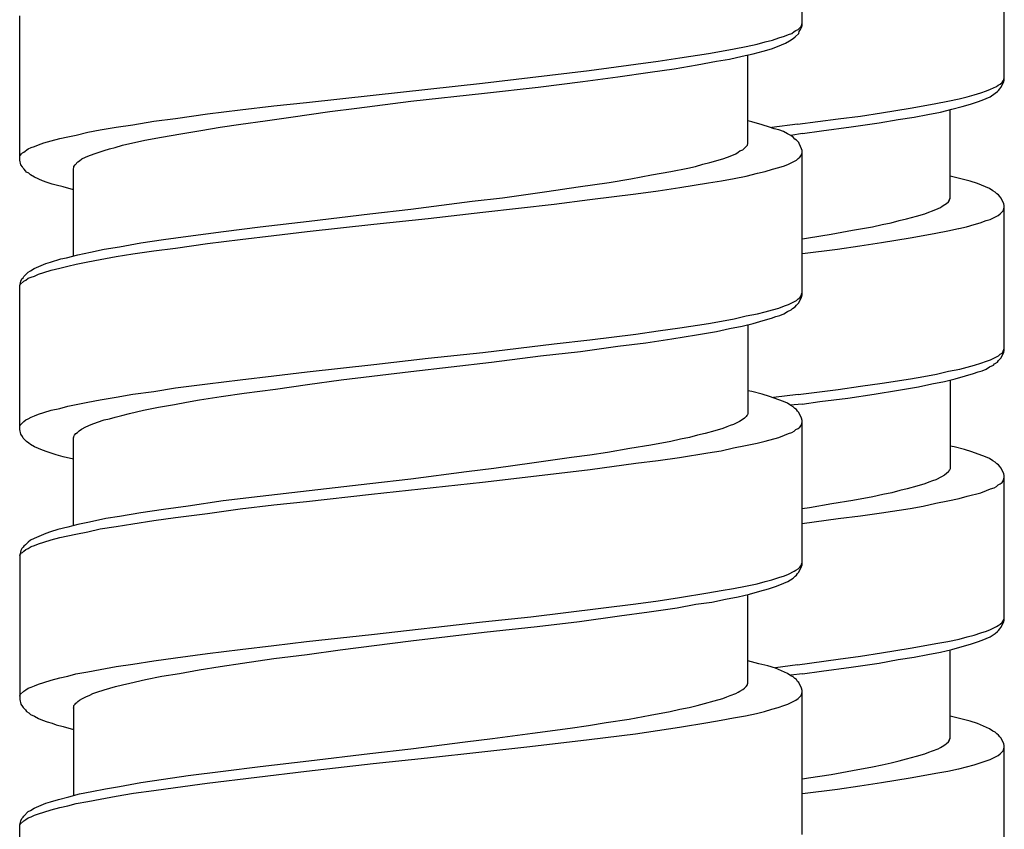
# Model space of a CAD drawing. Units: millimetres. Extents: x -435 to 502, y -175 to 939.
# Drawn here: x -362 to -343, y 636 to 651 of the extents above; entities that cross this region are included whole.
import ezdxf

# ---------------------------------------------------------------- set-up
doc = ezdxf.new("R2010")
doc.units = ezdxf.units.MM
doc.header["$LTSCALE"] = 6.666667

# ---------------------------------------------------------------- blocks, each defined once
blk = doc.blocks.new('1984.BL86.ACT.MT_V2')
for p, q in [((-30.734, -254.003), (-30.734, -251.325)), ((-26.988, -255.018), (-26.988, -252.34)), ((-45.234, -256.5), (-45.234, -253.823)), ((-30.755, -254.024), (-30.734, -253.96)), ((-30.988, -254.172), (-30.924, -254.151)), ((-30.924, -254.151), (-30.882, -254.119)), ((-30.882, -254.119), (-30.85, -254.098)), ((-30.861, -254.214), (-30.797, -254.151)), ((-30.85, -254.098), (-30.808, -254.077)), ((-30.808, -254.077), (-30.755, -254.024)), ((-30.797, -254.151), (-30.787, -254.119)), ((-30.787, -254.119), (-30.766, -254.077)), ((-30.766, -254.077), (-30.744, -254.045)), ((-30.744, -254.045), (-30.734, -254.003)), ((-31.57, -254.352), (-31.422, -254.31)), ((-31.422, -254.31), (-31.284, -254.278)), ((-31.284, -254.278), (-31.168, -254.235)), ((-31.189, -254.394), (-31.041, -254.331)), ((-31.168, -254.235), (-31.062, -254.204)), ((-31.062, -254.204), (-30.988, -254.172)), ((-31.041, -254.331), (-30.967, -254.288)), ((-30.967, -254.288), (-30.903, -254.246)), ((-30.903, -254.246), (-30.861, -254.214)), ((-32.999, -254.606), (-32.47, -254.521)), ((-32.47, -254.521), (-32.226, -254.479)), ((-32.226, -254.479), (-31.993, -254.437)), ((-31.993, -254.437), (-31.771, -254.394)), ((-31.845, -254.574), (-31.644, -254.532)), ((-31.771, -254.394), (-31.57, -254.352)), ((-31.644, -254.532), (-31.454, -254.479)), ((-31.454, -254.479), (-31.305, -254.437)), ((-31.305, -254.437), (-31.189, -254.394)), ((-33.814, -254.722), (-33.401, -254.669)), ((-33.401, -254.669), (-32.999, -254.606)), ((-32.681, -254.733), (-32.321, -254.669)), ((-32.321, -254.669), (-32.078, -254.627)), ((-32.078, -254.627), (-31.845, -254.574)), ((-31.739, -256.194), (-31.739, -254.553)), ((-35.772, -254.966), (-34.682, -254.839)), ((-34.682, -254.839), (-33.814, -254.722)), ((-34.152, -254.955), (-33.549, -254.871)), ((-33.549, -254.871), (-33.105, -254.807)), ((-33.105, -254.807), (-32.681, -254.733)), ((-38.682, -255.294), (-36.661, -255.072)), ((-36.661, -255.072), (-35.772, -254.966)), ((-35.624, -255.146), (-34.798, -255.04)), ((-34.798, -255.04), (-34.152, -254.955)), ((-27.062, -255.092), (-27.03, -255.06)), ((-27.051, -255.155), (-26.999, -255.049)), ((-27.03, -255.06), (-27.009, -255.028)), ((-27.009, -255.028), (-26.999, -255.007)), ((-26.999, -255.007), (-26.988, -254.975)), ((-26.999, -255.049), (-26.988, -255.018)), ((-36.619, -255.262), (-35.624, -255.146)), ((-27.549, -255.293), (-27.422, -255.251)), ((-27.422, -255.251), (-27.316, -255.219)), ((-27.316, -255.219), (-27.242, -255.187)), ((-27.253, -255.325), (-27.157, -255.261)), ((-27.242, -255.187), (-27.136, -255.134)), ((-27.157, -255.261), (-27.115, -255.229)), ((-27.136, -255.134), (-27.104, -255.113)), ((-27.115, -255.229), (-27.094, -255.208)), ((-27.104, -255.113), (-27.062, -255.092)), ((-27.094, -255.208), (-27.073, -255.176)), ((-27.073, -255.176), (-27.051, -255.155)), ((-40.524, -255.495), (-39.921, -255.431)), ((-39.921, -255.431), (-38.682, -255.294)), ((-38.989, -255.537), (-37.984, -255.41)), ((-37.984, -255.41), (-36.619, -255.262)), ((-28.258, -255.452), (-28.036, -255.409)), ((-28.036, -255.409), (-27.824, -255.367)), ((-27.824, -255.367), (-27.676, -255.325)), ((-27.676, -255.325), (-27.549, -255.293)), ((-27.612, -255.462), (-27.485, -255.42)), ((-27.485, -255.42), (-27.401, -255.388)), ((-27.401, -255.388), (-27.253, -255.325)), ((-41.752, -255.643), (-41.149, -255.569)), ((-41.149, -255.569), (-40.524, -255.495)), ((-40.207, -255.707), (-39.487, -255.601)), ((-39.487, -255.601), (-38.989, -255.537)), ((-29.655, -255.684), (-29.264, -255.621)), ((-29.264, -255.621), (-28.734, -255.536)), ((-28.734, -255.536), (-28.491, -255.494)), ((-28.491, -255.494), (-28.258, -255.452)), ((-28.406, -255.653), (-28.173, -255.61)), ((-28.173, -255.61), (-27.962, -255.557)), ((-27.993, -257.209), (-27.993, -255.568)), ((-27.962, -255.557), (-27.771, -255.505)), ((-27.771, -255.505), (-27.612, -255.462)), ((-43.138, -255.844), (-42.747, -255.781)), ((-42.747, -255.781), (-42.345, -255.728)), ((-42.345, -255.728), (-41.752, -255.643)), ((-41.138, -255.834), (-40.683, -255.77)), ((-40.683, -255.77), (-40.207, -255.707)), ((-31.665, -255.791), (-31.739, -255.77)), ((-31.475, -255.844), (-31.665, -255.791)), ((-30.818, -255.832), (-30.068, -255.737)), ((-30.068, -255.737), (-29.655, -255.684)), ((-29.306, -255.811), (-28.957, -255.748)), ((-28.957, -255.748), (-28.66, -255.706)), ((-28.66, -255.706), (-28.406, -255.653)), ((-44.186, -256.035), (-43.974, -255.982)), ((-43.974, -255.982), (-43.742, -255.94)), ((-43.742, -255.94), (-43.445, -255.887)), ((-43.445, -255.887), (-43.138, -255.844)), ((-42.249, -256.014), (-41.879, -255.95)), ((-41.879, -255.95), (-41.519, -255.887)), ((-41.519, -255.887), (-41.138, -255.834)), ((-31.337, -255.887), (-31.475, -255.844)), ((-31.252, -255.918), (-31.337, -255.887)), ((-30.818, -255.832), (-31.296, -255.893)), ((-31.168, -255.94), (-31.252, -255.918)), ((-31.083, -255.971), (-31.168, -255.94)), ((-31.009, -256.014), (-31.083, -255.971)), ((-30.731, -256.01), (-30.375, -255.96)), ((-30.375, -255.96), (-29.825, -255.886)), ((-29.825, -255.886), (-29.306, -255.811)), ((-44.789, -256.183), (-44.652, -256.141)), ((-44.652, -256.141), (-44.493, -256.098)), ((-44.493, -256.098), (-44.345, -256.067)), ((-44.345, -256.067), (-44.186, -256.035)), ((-43.329, -256.225), (-42.916, -256.13)), ((-42.916, -256.13), (-42.609, -256.077)), ((-42.609, -256.077), (-42.249, -256.014)), ((-30.945, -256.045), (-31.009, -256.014)), ((-30.731, -256.01), (-30.945, -256.047)), ((-30.903, -256.077), (-30.945, -256.045)), ((-30.871, -256.109), (-30.903, -256.077)), ((-30.84, -256.13), (-30.871, -256.109)), ((-30.797, -256.172), (-30.84, -256.13)), ((-30.787, -256.194), (-30.797, -256.172)), ((-45.181, -256.363), (-45.16, -256.352)), ((-45.16, -256.352), (-45.075, -256.289)), ((-45.075, -256.289), (-45.022, -256.268)), ((-45.022, -256.268), (-44.959, -256.246)), ((-44.959, -256.246), (-44.885, -256.215)), ((-44.885, -256.215), (-44.789, -256.183)), ((-43.816, -256.373), (-43.668, -256.321)), ((-43.668, -256.321), (-43.572, -256.289)), ((-43.572, -256.289), (-43.466, -256.268)), ((-43.466, -256.268), (-43.329, -256.225)), ((-31.962, -256.384), (-31.919, -256.352)), ((-31.919, -256.352), (-31.887, -256.331)), ((-31.887, -256.331), (-31.835, -256.31)), ((-31.835, -256.31), (-31.75, -256.225)), ((-31.75, -256.225), (-31.739, -256.194)), ((-30.766, -256.246), (-30.787, -256.194)), ((-30.744, -256.289), (-30.766, -256.246)), ((-30.734, -256.321), (-30.744, -256.289)), ((-30.734, -258.998), (-30.734, -256.321)), ((-45.234, -256.437), (-45.223, -256.416)), ((-45.213, -256.585), (-45.234, -256.5)), ((-45.223, -256.416), (-45.202, -256.384)), ((-45.202, -256.384), (-45.181, -256.363)), ((-44.207, -256.585), (-44.154, -256.532)), ((-44.154, -256.532), (-44.123, -256.511)), ((-44.123, -256.511), (-44.08, -256.479)), ((-44.08, -256.479), (-44.017, -256.448)), ((-44.017, -256.448), (-43.943, -256.416)), ((-43.943, -256.416), (-43.816, -256.373)), ((-32.448, -256.543), (-32.332, -256.511)), ((-32.332, -256.511), (-32.184, -256.469)), ((-32.184, -256.469), (-32.067, -256.426)), ((-32.067, -256.426), (-31.962, -256.384)), ((-30.988, -256.575), (-30.84, -256.5)), ((-30.84, -256.5), (-30.808, -256.469)), ((-30.808, -256.469), (-30.776, -256.448)), ((-30.776, -256.448), (-30.755, -256.416)), ((-30.755, -256.416), (-30.744, -256.395)), ((-30.744, -256.395), (-30.734, -256.363)), ((-45.181, -256.627), (-45.213, -256.585)), ((-45.17, -256.649), (-45.181, -256.627)), ((-45.149, -256.67), (-45.17, -256.649)), ((-45.128, -256.702), (-45.149, -256.67)), ((-45.107, -256.723), (-45.128, -256.702)), ((-44.239, -256.659), (-44.229, -256.638)), ((-44.239, -258.279), (-44.239, -256.659)), ((-44.229, -256.617), (-44.207, -256.585)), ((-44.229, -256.638), (-44.229, -256.617)), ((-33.528, -256.776), (-33.168, -256.712)), ((-33.168, -256.712), (-32.851, -256.649)), ((-32.851, -256.649), (-32.713, -256.617)), ((-32.713, -256.617), (-32.575, -256.575)), ((-32.575, -256.575), (-32.448, -256.543)), ((-31.559, -256.744), (-31.422, -256.712)), ((-31.422, -256.712), (-31.284, -256.67)), ((-31.284, -256.67), (-31.168, -256.638)), ((-31.168, -256.638), (-31.062, -256.606)), ((-31.062, -256.606), (-30.988, -256.575)), ((-45.065, -256.744), (-45.107, -256.723)), ((-45.033, -256.776), (-45.065, -256.744)), ((-44.959, -256.818), (-45.033, -256.776)), ((-44.811, -256.882), (-44.959, -256.818)), ((-44.726, -256.913), (-44.811, -256.882)), ((-34.311, -256.913), (-33.909, -256.85)), ((-33.909, -256.85), (-33.528, -256.776)), ((-32.47, -256.924), (-32.226, -256.882)), ((-32.226, -256.882), (-31.993, -256.839)), ((-31.993, -256.839), (-31.771, -256.797)), ((-31.771, -256.797), (-31.559, -256.744)), ((-27.792, -256.849), (-27.993, -256.796)), ((-27.623, -256.891), (-27.792, -256.849)), ((-27.485, -256.933), (-27.623, -256.891)), ((-44.631, -256.945), (-44.726, -256.913)), ((-44.557, -256.966), (-44.631, -256.945)), ((-44.43, -256.998), (-44.557, -256.966)), ((-44.239, -257.051), (-44.43, -256.998)), ((-36.29, -257.199), (-35.465, -257.083)), ((-35.465, -257.083), (-34.883, -256.998)), ((-34.883, -256.998), (-34.311, -256.913)), ((-33.814, -257.125), (-33.401, -257.072)), ((-33.401, -257.072), (-32.999, -257.009)), ((-32.999, -257.009), (-32.47, -256.924)), ((-27.263, -257.029), (-27.485, -256.933)), ((-27.2, -257.071), (-27.263, -257.029)), ((-27.157, -257.092), (-27.2, -257.071)), ((-37.984, -257.411), (-36.851, -257.263)), ((-36.851, -257.263), (-36.29, -257.199)), ((-35.327, -257.315), (-34.671, -257.231)), ((-34.671, -257.231), (-33.814, -257.125)), ((-28.025, -257.272), (-28.004, -257.24)), ((-28.004, -257.23), (-27.993, -257.209)), ((-28.004, -257.24), (-28.004, -257.23)), ((-27.126, -257.124), (-27.157, -257.092)), ((-27.094, -257.145), (-27.126, -257.124)), ((-27.073, -257.177), (-27.094, -257.145)), ((-27.051, -257.198), (-27.073, -257.177)), ((-26.999, -257.304), (-27.051, -257.198)), ((-38.746, -257.495), (-37.984, -257.411)), ((-36.65, -257.464), (-35.327, -257.315)), ((-28.385, -257.463), (-28.322, -257.441)), ((-28.322, -257.441), (-28.216, -257.399)), ((-28.216, -257.399), (-28.173, -257.378)), ((-28.173, -257.378), (-28.142, -257.357)), ((-28.142, -257.357), (-28.089, -257.325)), ((-28.089, -257.325), (-28.057, -257.304)), ((-28.057, -257.304), (-28.025, -257.272)), ((-27.062, -257.494), (-27.009, -257.441)), ((-27.009, -257.441), (-26.988, -257.378)), ((-26.988, -257.346), (-26.999, -257.304)), ((-26.988, -260.024), (-26.988, -257.346)), ((-40.778, -257.739), (-39.868, -257.633)), ((-39.868, -257.633), (-38.746, -257.495)), ((-38.672, -257.686), (-37.666, -257.58)), ((-37.666, -257.58), (-36.65, -257.464)), ((-29.084, -257.664), (-28.935, -257.621)), ((-28.935, -257.621), (-28.798, -257.59)), ((-28.798, -257.59), (-28.618, -257.537)), ((-28.618, -257.537), (-28.459, -257.494)), ((-28.459, -257.494), (-28.385, -257.463)), ((-27.433, -257.664), (-27.327, -257.621)), ((-27.327, -257.621), (-27.253, -257.6)), ((-27.253, -257.6), (-27.104, -257.526)), ((-27.104, -257.526), (-27.062, -257.494)), ((-41.455, -257.823), (-40.778, -257.739)), ((-39.91, -257.823), (-38.672, -257.686)), ((-30.195, -257.875), (-29.803, -257.801)), ((-29.803, -257.801), (-29.433, -257.738)), ((-29.433, -257.738), (-29.253, -257.695)), ((-29.253, -257.695), (-29.084, -257.664)), ((-28.258, -257.855), (-28.036, -257.813)), ((-28.036, -257.813), (-27.835, -257.771)), ((-27.834, -257.771), (-27.687, -257.738)), ((-27.687, -257.738), (-27.549, -257.695)), ((-27.549, -257.695), (-27.433, -257.664)), ((-42.99, -258.035), (-42.567, -257.972)), ((-42.567, -257.972), (-42.112, -257.908)), ((-42.112, -257.908), (-41.455, -257.823)), ((-41.752, -258.046), (-41.149, -257.972)), ((-41.149, -257.972), (-40.524, -257.898)), ((-40.524, -257.898), (-39.91, -257.823)), ((-30.731, -257.957), (-30.618, -257.939)), ((-30.618, -257.939), (-30.195, -257.875)), ((-29.264, -258.025), (-28.734, -257.94)), ((-28.734, -257.94), (-28.491, -257.898)), ((-28.491, -257.898), (-28.258, -257.855)), ((-43.922, -258.205), (-43.668, -258.152)), ((-43.668, -258.152), (-43.382, -258.109)), ((-43.382, -258.109), (-42.99, -258.035)), ((-42.747, -258.183), (-42.345, -258.13)), ((-42.345, -258.13), (-41.752, -258.046)), ((-30.731, -258.231), (-30.079, -258.151)), ((-30.079, -258.151), (-29.666, -258.087)), ((-29.666, -258.088), (-29.264, -258.025)), ((-44.662, -258.395), (-44.472, -258.332)), ((-44.472, -258.332), (-44.366, -258.31)), ((-44.366, -258.31), (-44.154, -258.257)), ((-44.154, -258.257), (-43.922, -258.205)), ((-43.974, -258.384), (-43.742, -258.342)), ((-43.742, -258.342), (-43.445, -258.289)), ((-43.445, -258.289), (-43.138, -258.236)), ((-43.138, -258.236), (-42.747, -258.183)), ((-45.033, -258.554), (-44.969, -258.511)), ((-44.969, -258.511), (-44.747, -258.416)), ((-44.789, -258.586), (-44.652, -258.543)), ((-44.747, -258.416), (-44.662, -258.395)), ((-44.652, -258.543), (-44.493, -258.501)), ((-44.493, -258.501), (-44.345, -258.469)), ((-44.345, -258.469), (-44.186, -258.427)), ((-44.186, -258.427), (-43.974, -258.384)), ((-45.213, -258.744), (-45.192, -258.702)), ((-45.192, -258.702), (-45.17, -258.681)), ((-45.17, -258.681), (-45.16, -258.66)), ((-45.16, -258.66), (-45.075, -258.575)), ((-45.16, -258.744), (-45.118, -258.723)), ((-45.118, -258.723), (-45.075, -258.691)), ((-45.075, -258.575), (-45.033, -258.554)), ((-45.075, -258.691), (-45.022, -258.67)), ((-45.022, -258.67), (-44.959, -258.649)), ((-44.959, -258.649), (-44.885, -258.617)), ((-44.885, -258.617), (-44.789, -258.586)), ((-45.234, -258.829), (-45.213, -258.744)), ((-45.234, -258.84), (-45.223, -258.808)), ((-45.234, -261.496), (-45.234, -258.829)), ((-45.223, -258.808), (-45.16, -258.744)), ((-30.84, -259.104), (-30.808, -259.072)), ((-30.808, -259.072), (-30.776, -259.051)), ((-30.797, -259.146), (-30.744, -259.041)), ((-30.776, -259.051), (-30.755, -259.019)), ((-30.755, -259.019), (-30.744, -258.988)), ((-30.744, -258.988), (-30.734, -258.967)), ((-30.744, -259.041), (-30.734, -258.998)), ((-31.422, -259.316), (-31.284, -259.274)), ((-31.284, -259.274), (-31.168, -259.242)), ((-31.168, -259.242), (-31.062, -259.199)), ((-31.062, -259.199), (-30.988, -259.178)), ((-31.009, -259.305), (-30.935, -259.274)), ((-30.988, -259.178), (-30.84, -259.104)), ((-30.935, -259.274), (-30.914, -259.252)), ((-30.914, -259.252), (-30.861, -259.221)), ((-30.861, -259.221), (-30.84, -259.189)), ((-30.84, -259.189), (-30.797, -259.146)), ((-32.226, -259.485), (-31.993, -259.443)), ((-31.993, -259.443), (-31.771, -259.39)), ((-31.771, -259.39), (-31.559, -259.348)), ((-31.559, -259.348), (-31.422, -259.316)), ((-31.454, -259.475), (-31.305, -259.432)), ((-31.305, -259.432), (-31.221, -259.401)), ((-31.221, -259.401), (-31.147, -259.379)), ((-31.147, -259.379), (-31.072, -259.348)), ((-31.072, -259.348), (-31.009, -259.305)), ((-33.401, -259.665), (-32.999, -259.612)), ((-32.999, -259.612), (-32.47, -259.528)), ((-32.47, -259.528), (-32.226, -259.485)), ((-32.321, -259.676), (-32.078, -259.623)), ((-32.078, -259.623), (-31.845, -259.58)), ((-31.845, -259.58), (-31.644, -259.528)), ((-31.739, -259.549), (-31.739, -261.2)), ((-31.644, -259.528), (-31.454, -259.475)), ((-34.671, -259.834), (-33.814, -259.729)), ((-33.814, -259.729), (-33.401, -259.665)), ((-33.634, -259.887), (-33.147, -259.813)), ((-33.147, -259.813), (-32.692, -259.739)), ((-32.692, -259.739), (-32.321, -259.676)), ((-36.65, -260.067), (-35.327, -259.909)), ((-35.327, -259.909), (-34.671, -259.834)), ((-34.84, -260.046), (-34.152, -259.951)), ((-34.152, -259.951), (-33.634, -259.887)), ((-26.999, -260.013), (-26.988, -259.992)), ((-38.672, -260.29), (-37.666, -260.173)), ((-37.666, -260.173), (-36.65, -260.067)), ((-36.492, -260.247), (-35.581, -260.131)), ((-35.581, -260.131), (-34.84, -260.046)), ((-27.242, -260.204), (-27.094, -260.13)), ((-27.094, -260.13), (-27.062, -260.098)), ((-27.094, -260.214), (-27.051, -260.172)), ((-27.062, -260.098), (-27.03, -260.077)), ((-27.051, -260.172), (-26.999, -260.066)), ((-27.03, -260.077), (-27.009, -260.045)), ((-27.009, -260.045), (-26.999, -260.013)), ((-26.999, -260.066), (-26.988, -260.024)), ((-39.91, -260.427), (-38.672, -260.29)), ((-37.984, -260.417), (-36.492, -260.247)), ((-27.814, -260.373), (-27.676, -260.341)), ((-27.676, -260.341), (-27.538, -260.299)), ((-27.538, -260.299), (-27.422, -260.267)), ((-27.422, -260.267), (-27.316, -260.225)), ((-27.327, -260.373), (-27.263, -260.331)), ((-27.316, -260.225), (-27.242, -260.204)), ((-27.263, -260.331), (-27.189, -260.299)), ((-27.189, -260.299), (-27.168, -260.278)), ((-27.168, -260.278), (-27.115, -260.246)), ((-27.115, -260.246), (-27.094, -260.214)), ((-41.149, -260.575), (-40.524, -260.501)), ((-40.524, -260.501), (-39.91, -260.427)), ((-39.275, -260.575), (-37.984, -260.417)), ((-29.253, -260.638), (-28.724, -260.553)), ((-28.724, -260.553), (-28.48, -260.511)), ((-28.48, -260.511), (-28.247, -260.468)), ((-28.247, -260.468), (-28.025, -260.416)), ((-28.099, -260.606), (-27.898, -260.553)), ((-28.025, -260.416), (-27.814, -260.373)), ((-27.898, -260.553), (-27.708, -260.5)), ((-27.708, -260.5), (-27.56, -260.458)), ((-27.56, -260.458), (-27.475, -260.426)), ((-27.475, -260.426), (-27.401, -260.405)), ((-27.401, -260.405), (-27.327, -260.373)), ((-42.747, -260.787), (-42.345, -260.724)), ((-42.345, -260.724), (-41.752, -260.649)), ((-41.752, -260.649), (-41.149, -260.575)), ((-40.492, -260.745), (-39.9, -260.66)), ((-39.9, -260.66), (-39.275, -260.575)), ((-30.068, -260.754), (-29.655, -260.691)), ((-29.655, -260.691), (-29.253, -260.638)), ((-28.946, -260.765), (-28.576, -260.701)), ((-28.576, -260.701), (-28.332, -260.648)), ((-28.332, -260.648), (-28.099, -260.606)), ((-27.993, -260.574), (-27.993, -262.225)), ((-43.742, -260.946), (-43.445, -260.893)), ((-43.445, -260.893), (-43.138, -260.84)), ((-43.138, -260.84), (-42.747, -260.787)), ((-41.9, -260.946), (-41.498, -260.882)), ((-41.498, -260.882), (-41.074, -260.819)), ((-41.074, -260.819), (-40.492, -260.745)), ((-31.665, -260.787), (-31.739, -260.776)), ((-31.475, -260.84), (-31.665, -260.787)), ((-31.337, -260.882), (-31.475, -260.84)), ((-31.083, -260.978), (-31.337, -260.882)), ((-30.811, -260.846), (-31.268, -260.899)), ((-30.811, -260.846), (-30.068, -260.754)), ((-30.407, -260.976), (-29.888, -260.913)), ((-29.888, -260.913), (-29.401, -260.839)), ((-29.401, -260.839), (-28.946, -260.765)), ((-44.493, -261.105), (-44.345, -261.062)), ((-44.345, -261.062), (-43.974, -260.988)), ((-43.974, -260.988), (-43.742, -260.946)), ((-42.937, -261.136), (-42.662, -261.083)), ((-42.662, -261.083), (-42.366, -261.03)), ((-42.366, -261.03), (-42.143, -260.988)), ((-42.143, -260.988), (-41.9, -260.946)), ((-31.009, -261.009), (-31.083, -260.978)), ((-30.945, -261.052), (-31.009, -261.009)), ((-30.734, -261.022), (-30.958, -261.045)), ((-30.903, -261.073), (-30.945, -261.052)), ((-30.871, -261.105), (-30.903, -261.073)), ((-30.734, -261.022), (-30.407, -260.976)), ((-45.075, -261.295), (-45.022, -261.263)), ((-45.022, -261.263), (-44.959, -261.242)), ((-44.959, -261.242), (-44.885, -261.21)), ((-44.885, -261.21), (-44.789, -261.179)), ((-44.789, -261.179), (-44.652, -261.136)), ((-44.652, -261.136), (-44.493, -261.105)), ((-43.572, -261.295), (-43.466, -261.263)), ((-43.466, -261.263), (-43.339, -261.232)), ((-43.339, -261.232), (-43.202, -261.2)), ((-43.202, -261.2), (-42.937, -261.136)), ((-31.771, -261.253), (-31.803, -261.284)), ((-31.76, -261.232), (-31.771, -261.253)), ((-31.75, -261.221), (-31.76, -261.232)), ((-31.739, -261.2), (-31.75, -261.221)), ((-30.84, -261.126), (-30.871, -261.105)), ((-30.818, -261.157), (-30.84, -261.126)), ((-30.797, -261.179), (-30.818, -261.157)), ((-30.744, -261.284), (-30.797, -261.179)), ((-45.234, -261.433), (-45.223, -261.411)), ((-45.223, -261.411), (-45.16, -261.348)), ((-45.16, -261.348), (-45.118, -261.316)), ((-45.118, -261.316), (-45.075, -261.295)), ((-44.091, -261.486), (-44.006, -261.443)), ((-44.006, -261.443), (-43.911, -261.401)), ((-43.911, -261.401), (-43.795, -261.359)), ((-43.795, -261.359), (-43.668, -261.316)), ((-43.668, -261.316), (-43.572, -261.295)), ((-32.131, -261.443), (-32.205, -261.475)), ((-32.067, -261.422), (-32.131, -261.443)), ((-32.004, -261.401), (-32.067, -261.422)), ((-31.898, -261.348), (-32.004, -261.401)), ((-31.845, -261.316), (-31.898, -261.348)), ((-31.803, -261.284), (-31.845, -261.316)), ((-30.808, -261.475), (-30.776, -261.454)), ((-30.776, -261.454), (-30.755, -261.422)), ((-30.755, -261.422), (-30.734, -261.359)), ((-30.734, -261.327), (-30.744, -261.284)), ((-30.734, -264.005), (-30.734, -261.327)), ((-45.213, -261.581), (-45.234, -261.496)), ((-45.181, -261.623), (-45.213, -261.581)), ((-45.17, -261.655), (-45.181, -261.623)), ((-44.239, -261.644), (-44.229, -261.634)), ((-44.239, -263.274), (-44.239, -261.644)), ((-44.229, -261.623), (-44.218, -261.602)), ((-44.229, -261.634), (-44.229, -261.623)), ((-44.218, -261.602), (-44.197, -261.57)), ((-44.197, -261.57), (-44.165, -261.549)), ((-44.165, -261.549), (-44.133, -261.517)), ((-44.133, -261.517), (-44.091, -261.486)), ((-32.819, -261.644), (-32.988, -261.676)), ((-32.671, -261.602), (-32.819, -261.644)), ((-32.533, -261.57), (-32.671, -261.602)), ((-32.353, -261.517), (-32.533, -261.57)), ((-32.205, -261.475), (-32.353, -261.517)), ((-31.422, -261.708), (-31.168, -261.644)), ((-31.168, -261.644), (-31.062, -261.602)), ((-31.062, -261.602), (-30.988, -261.57)), ((-30.988, -261.57), (-30.924, -261.549)), ((-30.924, -261.549), (-30.882, -261.528)), ((-30.882, -261.528), (-30.85, -261.496)), ((-30.85, -261.496), (-30.808, -261.475)), ((-45.107, -261.718), (-45.17, -261.655)), ((-45.065, -261.75), (-45.107, -261.718)), ((-45.033, -261.771), (-45.065, -261.75)), ((-44.959, -261.814), (-45.033, -261.771)), ((-44.811, -261.877), (-44.959, -261.814)), ((-33.539, -261.782), (-33.93, -261.845)), ((-33.168, -261.718), (-33.539, -261.782)), ((-32.988, -261.676), (-33.168, -261.718)), ((-32.004, -261.835), (-31.782, -261.793)), ((-31.782, -261.793), (-31.57, -261.75)), ((-31.57, -261.75), (-31.422, -261.708)), ((-27.919, -261.813), (-27.993, -261.802)), ((-27.729, -261.866), (-27.919, -261.813)), ((-44.726, -261.909), (-44.811, -261.877)), ((-44.631, -261.941), (-44.726, -261.909)), ((-44.557, -261.962), (-44.631, -261.941)), ((-44.43, -262.004), (-44.557, -261.962)), ((-44.239, -262.047), (-44.43, -262.004)), ((-34.671, -261.972), (-35.01, -262.015)), ((-34.343, -261.92), (-34.671, -261.972)), ((-33.93, -261.845), (-34.343, -261.92)), ((-33.009, -262.015), (-32.48, -261.93)), ((-32.48, -261.93), (-32.237, -261.888)), ((-32.237, -261.888), (-32.004, -261.835)), ((-27.591, -261.908), (-27.729, -261.866)), ((-27.337, -262.003), (-27.591, -261.908)), ((-27.263, -262.035), (-27.337, -262.003)), ((-35.698, -262.11), (-36.449, -262.216)), ((-35.01, -262.015), (-35.698, -262.11)), ((-34.661, -262.237), (-33.814, -262.121)), ((-33.814, -262.121), (-33.401, -262.068)), ((-33.401, -262.068), (-33.009, -262.015)), ((-27.2, -262.077), (-27.263, -262.035)), ((-27.157, -262.098), (-27.2, -262.077)), ((-27.126, -262.13), (-27.157, -262.098)), ((-27.094, -262.151), (-27.126, -262.13)), ((-27.073, -262.183), (-27.094, -262.151)), ((-27.051, -262.204), (-27.073, -262.183)), ((-36.957, -262.279), (-37.984, -262.417)), ((-36.449, -262.216), (-36.957, -262.279)), ((-36.661, -262.47), (-35.761, -262.364)), ((-35.761, -262.364), (-34.661, -262.237)), ((-28.152, -262.374), (-28.258, -262.427)), ((-28.099, -262.342), (-28.152, -262.374)), ((-28.057, -262.31), (-28.099, -262.342)), ((-28.025, -262.278), (-28.057, -262.31)), ((-28.015, -262.257), (-28.025, -262.278)), ((-28.004, -262.247), (-28.015, -262.257)), ((-27.993, -262.225), (-28.004, -262.247)), ((-26.999, -262.31), (-27.051, -262.204)), ((-26.988, -262.352), (-26.999, -262.31)), ((-26.988, -265.03), (-26.988, -262.352)), ((-38.746, -262.502), (-39.868, -262.629)), ((-37.984, -262.417), (-38.746, -262.502)), ((-38.714, -262.692), (-36.661, -262.47)), ((-28.607, -262.543), (-28.787, -262.596)), ((-28.459, -262.501), (-28.607, -262.543)), ((-28.385, -262.469), (-28.459, -262.501)), ((-28.322, -262.448), (-28.385, -262.469)), ((-28.258, -262.427), (-28.322, -262.448)), ((-27.178, -262.575), (-27.136, -262.554)), ((-27.136, -262.554), (-27.104, -262.522)), ((-27.104, -262.522), (-27.062, -262.501)), ((-27.062, -262.501), (-27.03, -262.479)), ((-27.03, -262.479), (-27.009, -262.448)), ((-27.009, -262.448), (-26.988, -262.384)), ((-40.778, -262.735), (-41.466, -262.819)), ((-39.868, -262.629), (-40.778, -262.735)), ((-39.921, -262.83), (-38.714, -262.692)), ((-29.242, -262.702), (-29.422, -262.744)), ((-29.073, -262.67), (-29.242, -262.702)), ((-28.925, -262.628), (-29.073, -262.67)), ((-28.787, -262.596), (-28.925, -262.628)), ((-27.824, -262.776), (-27.676, -262.733)), ((-27.676, -262.733), (-27.422, -262.67)), ((-27.422, -262.67), (-27.316, -262.628)), ((-27.316, -262.628), (-27.242, -262.596)), ((-27.242, -262.596), (-27.178, -262.575)), ((-42.112, -262.914), (-42.567, -262.978)), ((-41.466, -262.819), (-42.112, -262.914)), ((-41.149, -262.967), (-40.524, -262.893)), ((-40.524, -262.893), (-39.921, -262.83)), ((-30.184, -262.871), (-30.597, -262.945)), ((-29.793, -262.808), (-30.184, -262.871)), ((-29.422, -262.744), (-29.793, -262.808)), ((-28.734, -262.956), (-28.491, -262.913)), ((-28.491, -262.913), (-28.258, -262.86)), ((-28.258, -262.86), (-28.036, -262.818)), ((-28.036, -262.818), (-27.824, -262.776)), ((-43.382, -263.105), (-43.636, -263.147)), ((-42.99, -263.041), (-43.382, -263.105)), ((-42.567, -262.978), (-42.99, -263.041)), ((-42.345, -263.126), (-41.752, -263.052)), ((-41.752, -263.052), (-41.149, -262.967)), ((-30.597, -262.945), (-30.734, -262.967)), ((-30.068, -263.146), (-29.655, -263.093)), ((-29.655, -263.093), (-29.264, -263.04)), ((-29.264, -263.04), (-28.734, -262.956)), ((-44.154, -263.253), (-44.345, -263.306)), ((-43.943, -263.211), (-44.154, -263.253)), ((-43.636, -263.147), (-43.943, -263.211)), ((-43.445, -263.295), (-43.138, -263.243)), ((-43.138, -263.243), (-42.747, -263.179)), ((-42.747, -263.179), (-42.345, -263.126)), ((-30.734, -263.238), (-30.068, -263.146)), ((-44.747, -263.422), (-44.969, -263.518)), ((-44.662, -263.391), (-44.747, -263.422)), ((-44.525, -263.348), (-44.662, -263.391)), ((-44.345, -263.306), (-44.525, -263.348)), ((-44.493, -263.497), (-44.197, -263.433)), ((-44.197, -263.433), (-43.974, -263.391)), ((-43.974, -263.391), (-43.742, -263.338)), ((-43.742, -263.338), (-43.445, -263.295)), ((-45.128, -263.634), (-45.16, -263.655)), ((-45.075, -263.581), (-45.128, -263.634)), ((-45.033, -263.549), (-45.075, -263.581)), ((-44.969, -263.518), (-45.033, -263.549)), ((-45.022, -263.666), (-44.959, -263.645)), ((-44.959, -263.645), (-44.885, -263.613)), ((-44.885, -263.613), (-44.789, -263.581)), ((-44.789, -263.581), (-44.652, -263.539)), ((-44.652, -263.539), (-44.493, -263.497)), ((-45.213, -263.74), (-45.234, -263.825)), ((-45.234, -263.835), (-45.223, -263.814)), ((-45.234, -263.825), (-45.234, -266.502)), ((-45.223, -263.814), (-45.202, -263.782)), ((-45.192, -263.698), (-45.213, -263.74)), ((-45.202, -263.782), (-45.181, -263.772)), ((-45.17, -263.676), (-45.192, -263.698)), ((-45.181, -263.772), (-45.16, -263.751)), ((-45.16, -263.655), (-45.17, -263.676)), ((-45.16, -263.751), (-45.118, -263.719)), ((-45.118, -263.719), (-45.075, -263.698)), ((-45.075, -263.698), (-45.022, -263.666)), ((-30.776, -264.047), (-30.755, -264.015)), ((-30.755, -264.015), (-30.744, -263.994)), ((-30.744, -263.994), (-30.734, -263.962)), ((-30.744, -264.036), (-30.734, -264.005)), ((-31.062, -264.206), (-30.988, -264.174)), ((-30.988, -264.174), (-30.882, -264.121)), ((-30.882, -264.121), (-30.85, -264.1)), ((-30.861, -264.216), (-30.84, -264.195)), ((-30.85, -264.1), (-30.808, -264.079)), ((-30.84, -264.195), (-30.818, -264.163)), ((-30.818, -264.163), (-30.797, -264.142)), ((-30.808, -264.079), (-30.776, -264.047)), ((-30.797, -264.142), (-30.744, -264.036)), ((-31.782, -264.396), (-31.57, -264.354)), ((-31.57, -264.354), (-31.422, -264.312)), ((-31.422, -264.312), (-31.295, -264.28)), ((-31.295, -264.28), (-31.168, -264.237)), ((-31.231, -264.407), (-31.147, -264.375)), ((-31.168, -264.237), (-31.062, -264.206)), ((-31.147, -264.375), (-30.998, -264.312)), ((-30.998, -264.312), (-30.903, -264.248)), ((-30.903, -264.248), (-30.861, -264.216)), ((-33.009, -264.608), (-32.48, -264.523)), ((-32.48, -264.523), (-32.237, -264.481)), ((-32.237, -264.481), (-32.004, -264.439)), ((-32.004, -264.439), (-31.782, -264.396)), ((-31.919, -264.597), (-31.708, -264.544)), ((-31.739, -266.195), (-31.739, -264.555)), ((-31.708, -264.544), (-31.517, -264.491)), ((-31.517, -264.491), (-31.358, -264.449)), ((-31.358, -264.449), (-31.231, -264.407)), ((-35.761, -264.968), (-33.814, -264.724)), ((-33.814, -264.724), (-33.401, -264.671)), ((-33.401, -264.671), (-33.009, -264.608)), ((-33.052, -264.798), (-32.702, -264.735)), ((-32.702, -264.735), (-32.406, -264.693)), ((-32.406, -264.693), (-32.152, -264.64)), ((-32.152, -264.64), (-31.919, -264.597)), ((-34.121, -264.947), (-33.57, -264.872)), ((-33.57, -264.872), (-33.052, -264.798)), ((-38.714, -265.296), (-36.661, -265.063)), ((-36.661, -265.063), (-35.761, -264.968)), ((-35.645, -265.148), (-34.862, -265.052)), ((-34.862, -265.052), (-34.121, -264.947)), ((-27.104, -265.125), (-27.062, -265.104)), ((-27.062, -265.104), (-27.03, -265.073)), ((-27.051, -265.168), (-26.999, -265.062)), ((-27.03, -265.073), (-27.009, -265.041)), ((-27.009, -265.041), (-26.999, -265.02)), ((-26.999, -265.02), (-26.988, -264.988)), ((-26.999, -265.062), (-26.988, -265.03)), ((-39.921, -265.423), (-38.714, -265.296)), ((-37.984, -265.412), (-36.629, -265.254)), ((-36.629, -265.254), (-35.645, -265.148)), ((-27.549, -265.305), (-27.422, -265.263)), ((-27.422, -265.263), (-27.316, -265.231)), ((-27.316, -265.231), (-27.242, -265.2)), ((-27.253, -265.337), (-27.157, -265.274)), ((-27.242, -265.2), (-27.136, -265.147)), ((-27.157, -265.274), (-27.115, -265.242)), ((-27.136, -265.147), (-27.104, -265.125)), ((-27.115, -265.242), (-27.094, -265.221)), ((-27.094, -265.221), (-27.073, -265.189)), ((-27.073, -265.189), (-27.051, -265.168)), ((-40.524, -265.497), (-39.921, -265.423)), ((-39.296, -265.582), (-37.984, -265.412)), ((-28.491, -265.506), (-28.258, -265.464)), ((-28.258, -265.464), (-28.036, -265.422)), ((-28.036, -265.422), (-27.824, -265.379)), ((-27.824, -265.379), (-27.676, -265.337)), ((-27.771, -265.517), (-27.612, -265.475)), ((-27.676, -265.337), (-27.549, -265.305)), ((-27.612, -265.475), (-27.485, -265.432)), ((-27.485, -265.432), (-27.401, -265.401)), ((-27.401, -265.401), (-27.253, -265.337)), ((-42.345, -265.73), (-41.752, -265.645)), ((-41.752, -265.645), (-41.149, -265.571)), ((-41.149, -265.571), (-40.524, -265.497)), ((-39.91, -265.666), (-39.296, -265.582)), ((-29.655, -265.697), (-29.264, -265.633)), ((-29.264, -265.633), (-28.734, -265.549)), ((-28.734, -265.549), (-28.491, -265.506)), ((-28.406, -265.665), (-28.173, -265.623)), ((-28.173, -265.623), (-27.962, -265.57)), ((-27.993, -267.221), (-27.993, -265.581)), ((-27.962, -265.57), (-27.771, -265.517)), ((-43.138, -265.846), (-42.747, -265.783)), ((-42.747, -265.783), (-42.345, -265.73)), ((-41.519, -265.889), (-41.106, -265.825)), ((-41.106, -265.825), (-40.524, -265.74)), ((-40.524, -265.74), (-39.91, -265.666)), ((-31.538, -265.836), (-31.739, -265.783)), ((-31.369, -265.878), (-31.538, -265.836)), ((-30.819, -265.857), (-30.068, -265.75)), ((-30.068, -265.75), (-29.655, -265.697)), ((-29.825, -265.898), (-29.306, -265.824)), ((-29.306, -265.824), (-28.957, -265.761)), ((-28.957, -265.761), (-28.66, -265.718)), ((-28.66, -265.718), (-28.406, -265.665)), ((-44.345, -266.068), (-44.197, -266.026)), ((-44.197, -266.026), (-43.974, -265.984)), ((-43.974, -265.984), (-43.742, -265.941)), ((-43.742, -265.941), (-43.445, -265.889)), ((-43.445, -265.889), (-43.138, -265.846)), ((-42.599, -266.068), (-42.27, -266.016)), ((-42.27, -266.016), (-41.911, -265.952)), ((-41.911, -265.952), (-41.519, -265.889)), ((-31.231, -265.92), (-31.369, -265.878)), ((-30.819, -265.857), (-31.231, -265.912)), ((-31.009, -266.016), (-31.231, -265.92)), ((-30.945, -266.058), (-31.009, -266.016)), ((-30.731, -266.023), (-30.945, -266.05)), ((-30.731, -266.023), (-30.375, -265.972)), ((-30.375, -265.972), (-29.825, -265.898)), ((-44.885, -266.217), (-44.789, -266.185)), ((-44.789, -266.185), (-44.652, -266.143)), ((-44.652, -266.143), (-44.493, -266.1)), ((-44.493, -266.1), (-44.345, -266.068)), ((-43.329, -266.227), (-43.191, -266.195)), ((-43.191, -266.195), (-42.906, -266.132)), ((-42.906, -266.132), (-42.599, -266.068)), ((-31.75, -266.217), (-31.739, -266.195)), ((-30.903, -266.079), (-30.945, -266.058)), ((-30.871, -266.111), (-30.903, -266.079)), ((-30.84, -266.132), (-30.871, -266.111)), ((-30.818, -266.164), (-30.84, -266.132)), ((-30.797, -266.185), (-30.818, -266.164)), ((-30.744, -266.291), (-30.797, -266.185)), ((-45.223, -266.407), (-45.16, -266.344)), ((-45.16, -266.344), (-45.118, -266.323)), ((-45.118, -266.323), (-45.075, -266.291)), ((-45.075, -266.291), (-45.022, -266.27)), ((-45.022, -266.27), (-44.959, -266.248)), ((-44.959, -266.248), (-44.885, -266.217)), ((-43.932, -266.418), (-43.879, -266.386)), ((-43.879, -266.386), (-43.805, -266.365)), ((-43.805, -266.365), (-43.668, -266.323)), ((-43.668, -266.323), (-43.456, -266.259)), ((-43.456, -266.259), (-43.329, -266.227)), ((-32.067, -266.428), (-31.962, -266.386)), ((-31.962, -266.386), (-31.919, -266.365)), ((-31.919, -266.365), (-31.887, -266.344)), ((-31.887, -266.344), (-31.835, -266.312)), ((-31.835, -266.312), (-31.803, -266.291)), ((-31.803, -266.291), (-31.771, -266.259)), ((-31.771, -266.259), (-31.75, -266.227)), ((-31.75, -266.227), (-31.75, -266.217)), ((-30.755, -266.428), (-30.734, -266.365)), ((-30.734, -266.333), (-30.744, -266.291)), ((-30.734, -269.001), (-30.734, -266.333)), ((-45.234, -266.439), (-45.223, -266.407)), ((-45.234, -266.502), (-45.213, -266.587)), ((-44.207, -266.587), (-44.197, -266.566)), ((-44.197, -266.566), (-44.176, -266.555)), ((-44.176, -266.555), (-44.154, -266.534)), ((-44.154, -266.534), (-44.123, -266.513)), ((-44.123, -266.513), (-44.07, -266.481)), ((-44.07, -266.481), (-44.006, -266.45)), ((-44.006, -266.45), (-43.932, -266.418)), ((-32.544, -266.577), (-32.364, -266.524)), ((-32.364, -266.524), (-32.205, -266.481)), ((-32.205, -266.481), (-32.131, -266.45)), ((-32.131, -266.45), (-32.067, -266.428)), ((-30.998, -266.587), (-30.85, -266.513)), ((-30.85, -266.513), (-30.808, -266.481)), ((-30.808, -266.481), (-30.755, -266.428)), ((-45.213, -266.587), (-45.181, -266.629)), ((-45.181, -266.629), (-45.17, -266.651)), ((-45.17, -266.651), (-45.128, -266.693)), ((-45.128, -266.693), (-45.107, -266.725)), ((-45.107, -266.725), (-45.065, -266.746)), ((-45.065, -266.746), (-45.033, -266.778)), ((-44.239, -266.661), (-44.229, -266.64)), ((-44.239, -266.661), (-44.239, -268.282)), ((-44.229, -266.608), (-44.207, -266.587)), ((-44.229, -266.64), (-44.229, -266.608)), ((-33.549, -266.788), (-33.179, -266.725)), ((-33.179, -266.725), (-32.999, -266.682)), ((-32.999, -266.682), (-32.829, -266.651)), ((-32.829, -266.651), (-32.681, -266.608)), ((-32.681, -266.608), (-32.544, -266.577)), ((-31.58, -266.758), (-31.432, -266.725)), ((-31.432, -266.725), (-31.295, -266.682)), ((-31.295, -266.682), (-31.178, -266.651)), ((-31.178, -266.651), (-31.072, -266.608)), ((-31.072, -266.608), (-30.998, -266.587)), ((-45.033, -266.778), (-44.959, -266.809)), ((-44.959, -266.809), (-44.885, -266.852)), ((-44.885, -266.852), (-44.811, -266.883)), ((-44.811, -266.883), (-44.726, -266.915)), ((-44.726, -266.915), (-44.631, -266.936)), ((-44.631, -266.936), (-44.557, -266.968)), ((-34.692, -266.979), (-34.364, -266.926)), ((-34.364, -266.926), (-33.941, -266.862)), ((-33.941, -266.862), (-33.549, -266.788)), ((-33.009, -267.012), (-32.48, -266.927)), ((-32.48, -266.927), (-32.237, -266.885)), ((-32.237, -266.885), (-32.004, -266.842)), ((-32.004, -266.842), (-31.782, -266.8)), ((-31.782, -266.8), (-31.581, -266.758)), ((-27.792, -266.861), (-27.993, -266.808)), ((-27.623, -266.904), (-27.792, -266.861)), ((-27.485, -266.946), (-27.623, -266.904)), ((-44.557, -266.968), (-44.43, -267)), ((-44.43, -267), (-44.239, -267.053)), ((-35.729, -267.127), (-35.031, -267.032)), ((-35.031, -267.032), (-34.692, -266.979)), ((-33.824, -267.137), (-33.412, -267.074)), ((-33.412, -267.075), (-33.009, -267.012)), ((-27.263, -267.041), (-27.485, -266.946)), ((-27.2, -267.084), (-27.263, -267.041)), ((-27.157, -267.105), (-27.2, -267.084)), ((-27.126, -267.136), (-27.157, -267.105)), ((-37.984, -267.414), (-36.978, -267.286)), ((-36.978, -267.286), (-36.47, -267.222)), ((-36.47, -267.222), (-35.729, -267.127)), ((-35.782, -267.371), (-34.682, -267.243)), ((-34.682, -267.243), (-33.824, -267.137)), ((-28.057, -267.316), (-28.025, -267.285)), ((-28.025, -267.285), (-28.004, -267.253)), ((-28.004, -267.242), (-27.993, -267.221)), ((-28.004, -267.253), (-28.004, -267.242)), ((-27.094, -267.158), (-27.126, -267.136)), ((-27.073, -267.189), (-27.094, -267.158)), ((-27.051, -267.211), (-27.073, -267.189)), ((-26.999, -267.316), (-27.051, -267.211)), ((-38.746, -267.498), (-37.984, -267.414)), ((-37.677, -267.583), (-36.671, -267.467)), ((-36.671, -267.467), (-35.782, -267.371)), ((-28.459, -267.507), (-28.385, -267.475)), ((-28.385, -267.475), (-28.322, -267.454)), ((-28.322, -267.454), (-28.216, -267.412)), ((-28.216, -267.412), (-28.173, -267.39)), ((-28.173, -267.39), (-28.142, -267.369)), ((-28.142, -267.369), (-28.089, -267.338)), ((-28.089, -267.338), (-28.057, -267.316)), ((-27.062, -267.507), (-27.009, -267.454)), ((-27.009, -267.454), (-26.988, -267.39)), ((-26.988, -267.359), (-26.999, -267.316)), ((-26.988, -270.036), (-26.988, -267.359)), ((-40.778, -267.742), (-39.878, -267.636)), ((-39.878, -267.636), (-38.746, -267.498)), ((-38.682, -267.689), (-37.677, -267.583)), ((-29.084, -267.676), (-28.935, -267.634)), ((-28.935, -267.634), (-28.798, -267.602)), ((-28.798, -267.602), (-28.618, -267.549)), ((-28.618, -267.549), (-28.459, -267.507)), ((-27.433, -267.676), (-27.327, -267.634)), ((-27.327, -267.634), (-27.253, -267.613)), ((-27.253, -267.613), (-27.104, -267.539)), ((-27.104, -267.539), (-27.062, -267.507)), ((-42.112, -267.911), (-41.466, -267.827)), ((-41.762, -268.049), (-39.921, -267.827)), ((-41.466, -267.827), (-40.778, -267.742)), ((-39.921, -267.827), (-38.682, -267.689)), ((-30.195, -267.888), (-29.803, -267.814)), ((-29.803, -267.814), (-29.433, -267.75)), ((-29.433, -267.75), (-29.253, -267.708)), ((-29.253, -267.708), (-29.084, -267.676)), ((-28.258, -267.868), (-28.036, -267.826)), ((-28.036, -267.826), (-27.835, -267.783)), ((-27.834, -267.783), (-27.687, -267.75)), ((-27.687, -267.75), (-27.549, -267.708)), ((-27.549, -267.708), (-27.433, -267.676)), ((-42.99, -268.038), (-42.567, -267.975)), ((-42.567, -267.975), (-42.112, -267.911)), ((-30.731, -267.97), (-30.618, -267.951)), ((-30.618, -267.951), (-30.195, -267.888)), ((-29.264, -268.037), (-28.734, -267.953)), ((-28.734, -267.953), (-28.491, -267.91)), ((-28.491, -267.91), (-28.258, -267.868)), ((-44.123, -268.25), (-43.9, -268.208)), ((-43.9, -268.208), (-43.646, -268.155)), ((-43.646, -268.155), (-43.382, -268.112)), ((-43.382, -268.112), (-42.99, -268.038)), ((-43.128, -268.239), (-42.747, -268.186)), ((-42.747, -268.186), (-42.345, -268.134)), ((-42.345, -268.134), (-41.762, -268.049)), ((-30.731, -268.244), (-30.079, -268.163)), ((-30.079, -268.163), (-29.666, -268.1)), ((-29.666, -268.101), (-29.264, -268.037)), ((-44.747, -268.419), (-44.662, -268.398)), ((-44.662, -268.398), (-44.514, -268.356)), ((-44.514, -268.356), (-44.324, -268.303)), ((-44.324, -268.303), (-44.123, -268.25)), ((-44.186, -268.43), (-43.974, -268.388)), ((-43.974, -268.388), (-43.742, -268.345)), ((-43.742, -268.345), (-43.445, -268.292)), ((-43.445, -268.292), (-43.128, -268.239)), ((-45.16, -268.663), (-45.075, -268.578)), ((-45.075, -268.578), (-45.033, -268.557)), ((-45.033, -268.557), (-44.969, -268.515)), ((-44.969, -268.515), (-44.747, -268.419)), ((-44.789, -268.589), (-44.652, -268.546)), ((-44.652, -268.546), (-44.493, -268.504)), ((-44.493, -268.504), (-44.345, -268.472)), ((-44.345, -268.472), (-44.186, -268.43)), ((-45.234, -268.832), (-45.213, -268.747)), ((-45.223, -268.811), (-45.16, -268.747)), ((-45.213, -268.747), (-45.192, -268.705)), ((-45.192, -268.705), (-45.17, -268.684)), ((-45.17, -268.684), (-45.16, -268.663)), ((-45.16, -268.747), (-45.118, -268.726)), ((-45.118, -268.726), (-45.075, -268.694)), ((-45.075, -268.694), (-45.022, -268.673)), ((-45.022, -268.673), (-44.959, -268.642)), ((-44.959, -268.642), (-44.885, -268.62)), ((-44.885, -268.62), (-44.789, -268.589)), ((-45.234, -268.843), (-45.223, -268.811)), ((-45.234, -271.51), (-45.234, -268.832))]:
    blk.add_line(p, q)

msp = doc.modelspace()

# ---------------------------------------------------------------- block references
at = {"color": 6}
msp.add_blockref('1984.BL86.ACT.MT_V2', (-316.421, 904.599), dxfattribs=at)

doc.saveas('drawing.dxf')
